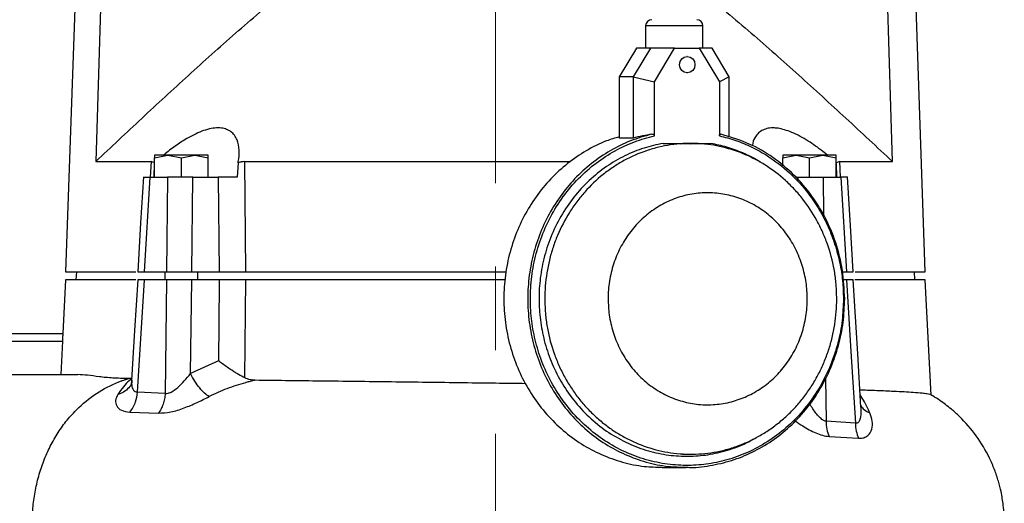
# Model space of a CAD drawing. Units: millimetres. Extents: x -4 to 213, y 0 to 297.
# Drawn here: x 53 to 83, y 190 to 205 of the extents above; entities that cross this region are included whole.
import ezdxf

# ---------------------------------------------------------------- set-up
doc = ezdxf.new("R2010")
doc.units = ezdxf.units.MM
doc.linetypes.add('CENTERX2', pattern=[20.32, 12.7, -2.54, 2.54, -2.54])
doc.layers.add('FORMAT', color=7, linetype='Continuous')
doc.styles.add('SLDTEXTSTYLE0', font='TXT', dxfattribs={"width": 0.605})
doc.dimstyles.new('SLDDIMSTYLE2', dxfattribs={"dimtxt": 2.5, "dimasz": 2.5, "dimexe": 0, "dimexo": 0.0625, "dimtad": 1, "dimlfac": 8, "dimrnd": 1e-09, "dimzin": 12, "dimdsep": 46, "dimtxsty": 'SLDTEXTSTYLE0', "dimblk1": 'CLOSED', "dimblk2": 'CLOSED', "dimsah": 1, "dimcen": 0.09, "dimadec": 0, "dimazin": 3, "dimtfac": 1, "dimtofl": 0, "dimtmove": 0, "dimatfit": 3, "dimldrblk": 'CLOSED', "dimfxl": 0, "dimfrac": 2, "dimtolj": 1, "dimtzin": 12, "dimarcsym": 0})

# ---------------------------------------------------------------- blocks, each defined once
blk = doc.blocks.new('_Closed')
at = {"color": 0, "linetype": 'ByBlock', "lineweight": -2}
for p, q in [((-1, 0.166667), (0, 0)), ((-1, 0.166667), (-1, -0.166667)), ((0, 0), (-1, -0.166667)), ((0, 0), (-1, 0))]:
    blk.add_line(p, q, dxfattribs=at)
blk = doc.blocks.new('_D_7')
at = {"layer": 'FORMAT', "color": 7}
for p, q in [((62.658, 226.322), (19.908, 226.322)), ((20.658, 177.322), (20.658, 226.322)), ((45.54, 177.322), (19.908, 177.322))]:
    blk.add_line(p, q, dxfattribs=at)
at = {"layer": 'FORMAT', "color": 7, "xscale": 2.5, "yscale": 2.5}
for p, rotation in [((20.658, 226.322, -2.736), 89.99999999999997), ((20.658, 177.322, -2.736), 270)]:
    blk.add_blockref('_Closed', p, dxfattribs=dict(at, rotation=rotation))
at = {"layer": 'FORMAT', "color": 7, "insert": (17.435, 199.473), "char_height": 2.5, "attachment_point": 1, "rotation": 90, "style": 'SLDTEXTSTYLE0'}
blk.add_mtext('392', dxfattribs=at)

msp = doc.modelspace()

# ---------------------------------------------------------------- linework, layer by layer
at = {"color": 7, "linetype": 'Continuous', "lineweight": 25}
for p, q in [((79.2257, 200.7927), (78.6982, 217.9736)), ((80.2209, 197.4474), (79.5041, 217.9739)), ((54.3753, 205.4481), (54.0959, 197.4474)), ((55.1521, 205.4479), (55.0087, 200.7927)), ((71.723, 204.9184), (71.723, 204.2351)), ((73.4623, 204.2351), (73.4623, 204.9184)), ((71.4449, 204.2351), (70.9196, 203.3654)), ((71.8724, 204.2351), (71.3471, 203.3654)), ((71.8724, 204.2351), (71.4449, 204.2351)), ((72.602, 204.2351), (71.8724, 204.2351)), ((71.988, 203.2186), (72.602, 204.2351)), ((72.602, 204.2351), (73.3528, 204.2351)), ((73.3528, 204.2351), (73.9669, 203.2186)), ((73.7404, 204.2351), (73.3528, 204.2351)), ((74.2657, 203.3654), (73.7404, 204.2351)), ((72.9881, 203.9866), (72.9774, 203.9866)), ((72.9774, 203.4897), (72.9881, 203.4897)), ((71.3471, 203.3654), (70.9196, 203.3654)), ((70.9196, 203.3654), (70.9196, 201.5094)), ((71.3471, 203.3654), (71.3471, 201.5094)), ((71.3471, 203.3654), (71.988, 203.2186)), ((71.988, 201.5771), (71.988, 203.2186)), ((74.2657, 203.3654), (73.9669, 203.2186)), ((73.9669, 203.2186), (73.9669, 201.5771)), ((74.2657, 201.5402), (74.2657, 203.3654)), ((71.3471, 201.5094), (70.9196, 201.5094)), ((72.2532, 201.3466), (73.7017, 201.3466)), ((72.7936, 201.3338), (72.956, 201.3466)), ((72.956, 201.3466), (73.0643, 201.339)), ((56.8, 200.9123), (57.2063, 200.9849)), ((56.8, 200.9849), (56.8, 200.9123)), ((57.2063, 200.9849), (56.8, 200.9849)), ((56.8, 200.3224), (56.8, 200.9123)), ((57.2063, 200.9849), (57.6125, 200.9123)), ((58.0188, 200.9849), (57.2063, 200.9849)), ((57.6125, 200.9123), (58.0188, 200.9849)), ((57.6125, 200.3224), (57.6125, 200.9123)), ((58.0188, 200.9849), (58.425, 200.9123)), ((58.425, 200.9849), (58.0188, 200.9849)), ((58.425, 200.9123), (58.425, 200.9849)), ((58.425, 200.3224), (58.425, 200.9123)), ((75.8919, 200.9123), (76.2981, 200.9849)), ((75.8919, 200.9849), (75.8919, 200.9123)), ((76.2981, 200.9849), (75.8919, 200.9849)), ((75.8919, 200.6657), (75.8919, 200.9123)), ((76.2981, 200.9849), (76.7044, 200.9123)), ((77.1106, 200.9849), (76.2981, 200.9849)), ((76.7044, 200.9123), (77.1106, 200.9849)), ((76.7044, 200.3224), (76.7044, 200.9123)), ((77.1106, 200.9849), (77.5169, 200.9123)), ((77.5169, 200.9849), (77.1106, 200.9849)), ((77.5169, 200.9123), (77.5169, 200.9849)), ((77.5169, 200.3224), (77.5169, 200.9123)), ((55.0087, 200.7927), (56.6926, 200.7927)), ((56.8005, 200.7594), (56.6926, 200.7927)), ((56.7887, 200.3224), (56.8, 200.7408)), ((59.3376, 200.7594), (59.313, 200.3224)), ((59.5715, 197.4474), (59.539, 200.7927)), ((59.539, 200.7927), (69.4374, 200.7927)), ((77.6243, 200.7927), (77.5164, 200.7594)), ((77.5169, 200.7408), (77.5282, 200.3224)), ((77.6243, 200.7927), (79.2257, 200.7927)), ((56.4873, 197.4474), (56.6641, 200.3224)), ((56.6641, 200.3224), (57.1897, 200.3224)), ((57.1897, 200.3224), (57.1576, 197.4474)), ((57.9259, 197.4474), (57.9617, 200.3224)), ((57.9617, 200.3224), (58.7307, 200.3224)), ((58.7307, 200.3224), (58.7645, 197.4474)), ((76.2744, 200.3224), (76.3552, 200.3224)), ((77.1272, 200.3224), (77.6528, 200.3224)), ((77.6528, 200.3224), (77.8296, 197.4474)), ((54.0959, 197.4474), (56.2328, 197.4474)), ((54.4216, 197.4474), (54.4084, 197.1974)), ((56.4873, 197.4474), (57.1576, 197.4474)), ((57.1125, 197.4474), (57.1125, 197.1974)), ((57.9259, 197.4474), (58.7645, 197.4474)), ((58.1125, 197.1974), (58.1125, 197.4474)), ((59.5715, 197.4474), (67.4882, 197.4474)), ((77.6681, 197.4474), (77.8296, 197.4474)), ((78.0927, 197.4474), (80.2209, 197.4474)), ((79.9084, 197.1974), (79.8953, 197.4474)), ((54.0959, 197.1974), (54.0108, 195.5724)), ((56.2269, 197.1974), (54.0959, 197.1974)), ((56.2778, 193.788), (56.4873, 197.1974)), ((57.1576, 197.1974), (57.1203, 193.7523)), ((57.8913, 194.3521), (57.9259, 197.1974)), ((58.7651, 197.1974), (57.9259, 197.1974)), ((58.7638, 197.0789), (58.7452, 194.7395)), ((58.7651, 197.1974), (58.7638, 197.0789)), ((59.5434, 194.2202), (59.5711, 197.1974)), ((67.4504, 197.1974), (59.5711, 197.1974)), ((77.8296, 197.1974), (77.7263, 197.1974)), ((80.2209, 197.1974), (78.0836, 197.1974)), ((80.4044, 193.6971), (80.2209, 197.1974)), ((47.3105, 195.5724), (54.0141, 195.5724)), ((47.3248, 195.3355), (54.0096, 195.3355)), ((53.9588, 194.3224), (54.0096, 195.3355)), ((58.7452, 194.7395), (57.8913, 194.3521)), ((56.0112, 194.2021), (56.0017, 194.2021)), ((56.1044, 194.2005), (56.0112, 194.202)), ((56.12, 194.2002), (56.023, 194.1303)), ((57.1203, 193.7523), (56.2778, 193.788)), ((78.2583, 193.3478), (78.2593, 193.3295)), ((56.0512, 193.1808), (56.9145, 193.1509)), ((78.097, 192.8433), (77.2057, 192.905)), ((77.2994, 192.4415), (78.1972, 192.3899)), ((72.8472, 191.9045), (73.095, 191.9045)), ((72.2293, 191.5007), (72.956, 191.5007))]:
    msp.add_line(p, q, dxfattribs=at)
at = {"color": 8, "linetype": 'Continuous', "lineweight": 25}
for p, q in [((71.7754, 204.9184), (71.723, 204.9184)), ((73.4623, 204.9184), (71.7754, 204.9184)), ((73.0643, 201.339), (73.0964, 201.3368)), ((56.6926, 200.7927), (56.6689, 200.3199)), ((77.648, 200.3199), (77.6243, 200.7927)), ((76.3563, 200.2308), (76.3552, 200.3224)), ((77.1402, 199.1546), (77.1272, 200.3224)), ((77.1916, 194.2134), (77.2057, 192.905))]:
    msp.add_line(p, q, dxfattribs=at)
at = {"color": 7, "linetype": 'Continuous', "lineweight": 25, "flags": 128}
for points in [[(72.7546, 203.7382), (72.7724, 203.8332), (72.823, 203.9139), (72.8988, 203.9677), (72.9881, 203.9866), (73.0775, 203.9677), (73.1532, 203.9139), (73.2038, 203.8332), (73.2216, 203.7382), (73.2038, 203.6431), (73.1532, 203.5625), (73.0775, 203.5086), (72.9881, 203.4897), (72.8988, 203.5086), (72.823, 203.5625), (72.7724, 203.6431), (72.7546, 203.7382)], [(56.4585, 200.3283), (56.3743, 198.9321), (56.2847, 197.4457)], [(78.0322, 197.4457), (77.948, 198.842), (77.8584, 200.3283)], [(56.2852, 197.2034), (56.1923, 195.6603), (56.1016, 194.1534)], [(78.2649, 193.3298), (78.1672, 194.9543), (78.0318, 197.2035)], [(77.8296, 197.1974), (77.9635, 195.0203), (78.097, 192.8433)]]:
    msp.add_lwpolyline(points, dxfattribs=at)
at = {"color": 7, "linetype": 'Continuous', "lineweight": 25}
for centre, start, end in [((71.9093, 204.9184), 90, 180), ((73.276, 204.9184), 0, 90)]:
    msp.add_arc(centre, 0.1864, start, end, dxfattribs=at)
msp.add_ellipse((73.3376, 196.6255), major_axis=(6.5685, 0), ratio=0.780206, start_param=1.7902142, end_param=1.8786672, dxfattribs=at)
for points, knots in [([(55.0087, 200.7927), (55.4753, 201.2318), (56.4084, 202.1099), (57.8227, 203.4119), (59.2504, 204.7003), (60.2266, 205.5316), (60.7148, 205.9474)], [0, 0, 0, 0, 0.2499081, 0.4998341, 0.7498704, 1, 1, 1, 1]), ([(73.4483, 205.9474), (73.9434, 205.5344), (74.9339, 204.7082), (76.379, 203.4203), (77.8102, 202.1155), (78.7538, 201.2337), (79.2256, 200.7927)], [0, 0, 0, 0, 0.2497467, 0.499661, 0.7498159, 1, 1, 1, 1]), ([(59.3376, 200.7594), (59.3396, 200.7705), (59.3639, 200.9015), (59.3827, 201.1479), (59.3322, 201.4146), (59.2312, 201.5975), (59.1235, 201.7054), (58.989, 201.7785), (58.8562, 201.8112), (58.701, 201.8205), (58.5219, 201.8025), (58.2943, 201.7405), (58.0572, 201.6436), (57.781, 201.5002), (57.4659, 201.2984), (57.2153, 201.1116), (57.0837, 201.0023), (57.0628, 200.9849)], [0, 0, 0, 0, 0.0112646, 0.1328543, 0.2583673, 0.3244023, 0.3918864, 0.4478367, 0.5053083, 0.5388835, 0.6008522, 0.6652011, 0.7270814, 0.7904541, 0.8847447, 0.9816543, 1, 1, 1, 1]), ([(77.2469, 200.9849), (77.1834, 201.0386), (76.9802, 201.2107), (76.6756, 201.4163), (76.3543, 201.598), (76.1148, 201.7063), (75.8937, 201.7785), (75.7218, 201.8113), (75.555, 201.8206), (75.398, 201.8017), (75.244, 201.7398), (75.1244, 201.6433), (75.0253, 201.4977), (74.9709, 201.3702), (74.965, 201.2764), (74.9644, 201.2681)], [0, 0, 0, 0, 0.0686186, 0.2197953, 0.3016356, 0.3833771, 0.452881, 0.5223306, 0.5634663, 0.6408048, 0.7182083, 0.7948928, 0.8716612, 0.9886874, 1, 1, 1, 1]), ([(70.9196, 201.5445), (70.7899, 201.5068), (70.4428, 201.4057), (69.9126, 201.1345), (69.3412, 200.7484), (68.8278, 200.2769), (68.381, 199.7346), (68.01, 199.1308), (67.7221, 198.4778), (67.5228, 197.7884), (67.4162, 197.076), (67.4044, 196.3548), (67.4874, 195.6389), (67.6638, 194.9424), (67.9301, 194.2791), (68.281, 193.6619), (68.7095, 193.1031), (69.2074, 192.6136), (69.7647, 192.2032), (70.3706, 191.879), (71.013, 191.6513), (71.6376, 191.5192), (72.0463, 191.5117), (72.2296, 191.5084)], [0, 0, 0, 0, 0.02921034, 0.078209, 0.12720766, 0.17620633, 0.22520499, 0.27420365, 0.32320231, 0.37220098, 0.42119964, 0.4701983, 0.51919697, 0.56819563, 0.61719429, 0.66619295, 0.71519162, 0.76419028, 0.81318894, 0.8621876, 0.91118627, 0.96018493, 1, 1, 1, 1]), ([(77.7344, 196.6255), (77.7266, 196.4045), (77.7104, 195.9528), (77.5768, 195.2744), (77.3548, 194.5992), (77.0351, 193.9491), (76.6246, 193.3469), (76.1336, 192.8135), (75.5785, 192.3657), (74.9789, 192.0143), (74.3561, 191.7638), (73.7292, 191.6119), (73.1003, 191.5503), (72.4635, 191.5772), (71.8152, 191.6994), (71.1699, 191.9239), (70.5487, 192.2516), (69.973, 192.6769), (69.4624, 193.1876), (69.0319, 193.7661), (68.6914, 194.3911), (68.4442, 195.0405), (68.287, 195.6977), (68.2128, 196.3652), (68.222, 197.0493), (68.3228, 197.7497), (68.521, 198.4469), (68.8172, 199.1179), (69.2053, 199.7399), (69.6734, 200.2925), (70.2044, 200.7605), (70.7789, 201.1319), (71.3746, 201.4122), (71.7864, 201.5229), (71.988, 201.5771)], [0, 0, 0, 0, 0.0290934, 0.059456, 0.0908725, 0.1230714, 0.155735, 0.1885168, 0.221063, 0.2530344, 0.2841272, 0.3140876, 0.3428793, 0.372416, 0.4031567, 0.4348668, 0.4672577, 0.5, 0.5327423, 0.5651332, 0.5968433, 0.627584, 0.6571207, 0.6859124, 0.7158728, 0.7469656, 0.778937, 0.8114832, 0.844265, 0.8769286, 0.9091275, 0.940544, 0.9709066, 1, 1, 1, 1]), ([(71.9078, 201.6275), (71.9196, 201.6284), (71.9386, 201.6299), (71.9623, 201.6209), (71.9767, 201.6093), (71.9853, 201.5954), (71.9878, 201.5842), (71.9879, 201.5781), (71.988, 201.5771)], [0, 0, 0, 0, 0.3349152, 0.5436757, 0.7065241, 0.8404254, 0.9746461, 1, 1, 1, 1]), ([(73.9669, 201.5771), (73.9671, 201.5822), (73.9675, 201.5923), (73.9709, 201.6056), (73.9765, 201.6177), (73.9858, 201.6274), (73.9957, 201.6299), (74.0023, 201.628), (74.0043, 201.6275)], [0, 0, 0, 0, 0.1311378, 0.2622683, 0.3933171, 0.5942751, 0.876006, 1, 1, 1, 1]), ([(73.9669, 201.5771), (74.1327, 201.5338), (74.4682, 201.4462), (74.956, 201.2399), (75.5133, 200.9297), (76.1103, 200.4693), (76.6287, 199.8992), (77.009, 199.3346), (77.278, 198.8159), (77.4857, 198.2758), (77.6303, 197.7252), (77.7184, 197.1746), (77.7291, 196.8071), (77.7344, 196.6255)], [0, 0, 0, 0, 0.0790792, 0.159985, 0.2426, 0.3702613, 0.499908, 0.5863725, 0.6722524, 0.7574, 0.8400065, 0.9209165, 1, 1, 1, 1]), ([(77.5313, 196.6255), (77.5284, 196.4951), (77.5225, 196.2335), (77.4745, 195.8404), (77.3969, 195.4482), (77.2877, 195.0655), (77.1497, 194.6965), (76.9838, 194.3419), (76.7881, 193.9993), (76.5661, 193.6765), (76.3211, 193.377), (76.0543, 193.1008), (75.763, 192.8465), (75.4532, 192.6201), (75.1288, 192.4237), (74.7911, 192.2571), (74.4372, 192.1197), (74.0743, 192.0152), (73.5834, 191.9202), (73.0828, 191.8913), (72.5851, 191.9301), (72.0923, 192.0134), (71.6109, 192.1625), (71.1534, 192.3744), (70.825, 192.563), (70.5132, 192.7794), (70.2161, 193.0259), (69.9406, 193.298), (69.6893, 193.5916), (69.4625, 193.9056), (69.2588, 194.2429), (69.0834, 194.5967), (68.8885, 195.0855), (68.7521, 195.5989), (68.6736, 196.159), (68.6522, 196.5903), (68.674, 197.1513), (68.7574, 197.6774), (68.9023, 198.1856), (69.0868, 198.679), (69.3291, 199.146), (69.6239, 199.5745), (69.9515, 199.9751), (70.3254, 200.3304), (70.7368, 200.631), (71.1705, 200.8936), (71.6339, 201.0972), (72.1156, 201.2358), (72.6066, 201.3309), (73.1072, 201.3598), (73.6048, 201.3209), (74.0977, 201.2377), (74.579, 201.0886), (75.0366, 200.8766), (75.4757, 200.6245), (75.8836, 200.3143), (76.2494, 199.9531), (76.5854, 199.5605), (76.8738, 199.124), (77.1066, 198.6544), (77.3017, 198.1655), (77.437, 197.6521), (77.5181, 197.092), (77.5266, 196.7912), (77.5313, 196.6255)], [0, 0, 0, 0, 0.0131894, 0.0264703, 0.0400401, 0.0537096, 0.066899, 0.0801799, 0.0937497, 0.1074192, 0.1206086, 0.1338895, 0.1474593, 0.1611289, 0.1743182, 0.1875992, 0.2011689, 0.2148385, 0.2280278, 0.2548547, 0.2685242, 0.2817136, 0.3085404, 0.32221, 0.3353994, 0.3486803, 0.3622501, 0.3759196, 0.389109, 0.4023899, 0.4159597, 0.4296292, 0.4428186, 0.4696454, 0.483315, 0.5000716, 0.5132609, 0.5400878, 0.5537573, 0.5669467, 0.5937735, 0.6074431, 0.6206325, 0.6474593, 0.6611289, 0.6743182, 0.7011451, 0.7148146, 0.728004, 0.7548308, 0.7685004, 0.7816897, 0.8085166, 0.8221861, 0.8353755, 0.8622023, 0.8758719, 0.8890612, 0.9158881, 0.9295576, 0.942747, 0.9695738, 0.9832434, 1, 1, 1, 1]), ([(59.539, 200.7927), (59.5074, 200.7913), (59.443, 200.7884), (59.3732, 200.7692), (59.3376, 200.7594)], [0, 0, 0, 0, 0.4901618, 1, 1, 1, 1]), ([(56.4595, 200.3224), (56.4667, 200.3224), (56.4813, 200.3224), (56.5763, 200.3224), (56.6481, 200.3224), (56.6641, 200.3224)], [0, 0, 0, 0, 0.42870093, 0.87239449, 1, 1, 1, 1]), ([(57.9617, 200.3224), (57.8797, 200.3224), (57.7157, 200.3224), (57.4613, 200.3224), (57.2882, 200.3224), (57.2077, 200.3224), (57.1897, 200.3224)], [0, 0, 0, 0, 0.30421201, 0.60842898, 0.91253859, 1, 1, 1, 1]), ([(59.313, 200.3224), (59.2781, 200.3224), (59.2077, 200.3224), (59.0866, 200.3224), (58.9511, 200.3224), (58.8277, 200.3224), (58.7556, 200.3224), (58.7307, 200.3224)], [0, 0, 0, 0, 0.1841347, 0.3712202, 0.6158023, 0.867474, 1, 1, 1, 1]), ([(76.3552, 200.3224), (76.4372, 200.3224), (76.6012, 200.3224), (76.8556, 200.3224), (77.0287, 200.3224), (77.1092, 200.3224), (77.1272, 200.3224)], [0, 0, 0, 0, 0.3042116, 0.6084288, 0.9125385, 1, 1, 1, 1]), ([(77.8574, 200.3224), (77.8502, 200.3224), (77.8356, 200.3224), (77.7406, 200.3224), (77.6688, 200.3224), (77.6528, 200.3224)], [0, 0, 0, 0, 0.42870093, 0.87239449, 1, 1, 1, 1]), ([(70.5812, 196.6255), (70.5833, 196.7152), (70.5873, 196.8945), (70.6201, 197.1616), (70.6723, 197.425), (70.7453, 197.6828), (70.8687, 198.0159), (71.0306, 198.3308), (71.2268, 198.6199), (71.3901, 198.8228), (71.5687, 199.0107), (71.7612, 199.1821), (72.0351, 199.3876), (72.3321, 199.556), (72.6451, 199.6831), (72.8861, 199.7574), (73.1321, 199.8102), (73.4648, 199.8516), (73.8013, 199.8486), (74.1333, 199.8014), (74.3785, 199.7443), (74.6183, 199.6657), (74.9292, 199.5332), (75.2235, 199.3597), (75.4939, 199.1496), (75.6836, 198.975), (75.8591, 198.7842), (76.0192, 198.5787), (76.2108, 198.2865), (76.3676, 197.9697), (76.4856, 197.6363), (76.5543, 197.3795), (76.6015, 197.1244), (76.6288, 196.8725), (76.6381, 196.6183), (76.6277, 196.3565), (76.5962, 196.0894), (76.5437, 195.826), (76.4708, 195.5682), (76.3473, 195.2351), (76.1854, 194.9201), (75.989, 194.6309), (75.8256, 194.4278), (75.6469, 194.24), (75.4542, 194.0684), (75.1804, 193.863), (74.8833, 193.6948), (74.5704, 193.5678), (74.3294, 193.4935), (74.0835, 193.4407), (73.7509, 193.3994), (73.4144, 193.4024), (73.0825, 193.4496), (72.8375, 193.5068), (72.5977, 193.5854), (72.2868, 193.7179), (71.9925, 193.8914), (71.7221, 194.1015), (71.5323, 194.2762), (71.3568, 194.467), (71.1967, 194.6726), (71.0051, 194.9648), (70.8484, 195.2816), (70.7303, 195.6151), (70.662, 195.8719), (70.5979, 196.2077), (70.5878, 196.4611), (70.5812, 196.6255)], [0, 0, 0, 0, 0.0132946, 0.0265891, 0.0398837, 0.0531782, 0.0664728, 0.0929296, 0.1061236, 0.1193176, 0.1325117, 0.1457057, 0.1588998, 0.1853449, 0.1985331, 0.2117213, 0.2249096, 0.2380978, 0.2645415, 0.2777289, 0.2909164, 0.3041038, 0.3172912, 0.343725, 0.3569077, 0.3700902, 0.3832728, 0.3964554, 0.409638, 0.4360717, 0.4492543, 0.4624369, 0.4756195, 0.4877785, 0.5000089, 0.5133035, 0.526598, 0.5398926, 0.5531872, 0.5664818, 0.5929511, 0.6061514, 0.6193518, 0.6325521, 0.6457524, 0.6589527, 0.6853899, 0.6985742, 0.7117584, 0.7249427, 0.7381269, 0.764564, 0.7777483, 0.7909326, 0.8041168, 0.817301, 0.8437381, 0.8569224, 0.8701066, 0.8832909, 0.8964751, 0.9096593, 0.9360963, 0.9492806, 0.9624648, 0.9756491, 1, 1, 1, 1]), ([(56.2857, 197.4474), (56.2869, 197.4474), (56.2895, 197.4474), (56.3139, 197.4474), (56.3654, 197.4474), (56.4327, 197.4474), (56.4873, 197.4474)], [0, 0, 0, 0, 0.1987309, 0.4196396, 0.529806, 1, 1, 1, 1]), ([(57.1576, 197.4474), (57.2246, 197.4474), (57.3247, 197.4474), (57.4843, 197.4474), (57.5867, 197.4474), (57.6917, 197.4474), (57.8, 197.4474), (57.8835, 197.4474), (57.9259, 197.4474)], [0, 0, 0, 0, 0.30541652, 0.45648007, 0.6073546, 0.68259508, 0.83886658, 1, 1, 1, 1]), ([(58.7645, 197.4474), (58.8354, 197.4474), (59.0009, 197.4474), (59.2755, 197.4474), (59.4707, 197.4474), (59.5613, 197.4474), (59.5715, 197.4474)], [0, 0, 0, 0, 0.2604055, 0.6080509, 0.9558112, 1, 1, 1, 1]), ([(77.8296, 197.4474), (77.8814, 197.4474), (77.9587, 197.4474), (78.0126, 197.4474), (78.0279, 197.4474), (78.0339, 197.4474), (78.0321, 197.4474), (78.0321, 197.4474)], [0, 0, 0, 0, 0.4471853, 0.6683699, 0.8892776, 0.9994434, 1, 1, 1, 1]), ([(56.4873, 197.1974), (56.4604, 197.1974), (56.4058, 197.1974), (56.3457, 197.1974), (56.3047, 197.1974), (56.2847, 197.1974), (56.2867, 197.1974), (56.2874, 197.1974)], [0, 0, 0, 0, 0.2163804, 0.4390194, 0.6553967, 0.878055, 1, 1, 1, 1]), ([(57.1576, 197.1974), (57.0854, 197.1974), (56.9346, 197.1974), (56.7109, 197.1974), (56.5618, 197.1974), (56.4873, 197.1974)], [0, 0, 0, 0, 0.3151019, 0.65746655, 1, 1, 1, 1]), ([(57.9259, 197.1974), (57.8439, 197.1974), (57.6799, 197.1974), (57.4255, 197.1974), (57.254, 197.1974), (57.1744, 197.1974), (57.1576, 197.1974)], [0, 0, 0, 0, 0.3060798, 0.6121642, 0.9181494, 1, 1, 1, 1]), ([(59.5711, 197.1974), (59.5089, 197.1974), (59.3627, 197.1974), (59.0928, 197.1974), (58.882, 197.1974), (58.7774, 197.1974), (58.7651, 197.1974)], [0, 0, 0, 0, 0.25789766, 0.60574548, 0.95366148, 1, 1, 1, 1]), ([(78.0307, 197.1974), (78.0236, 197.1974), (78.009, 197.1974), (77.9147, 197.1974), (77.8444, 197.1974), (77.8296, 197.1974)], [0, 0, 0, 0, 0.4325554, 0.880243, 1, 1, 1, 1]), ([(72.9564, 191.5084), (72.9985, 191.506), (73.2657, 191.4907), (73.7581, 191.5608), (74.4168, 191.723), (75.047, 191.9907), (75.636, 192.3471), (76.1722, 192.7885), (76.6452, 193.3052), (77.0454, 193.8873), (77.3656, 194.5232), (77.5973, 195.2006), (77.7444, 195.906), (77.7627, 196.3857), (77.7718, 196.6255)], [0, 0, 0, 0, 0.0167532, 0.1061393, 0.1955254, 0.2849114, 0.3742975, 0.4636836, 0.5530696, 0.6424557, 0.7318418, 0.8212279, 0.9106139, 1, 1, 1, 1]), ([(77.7718, 196.6255), (77.7738, 196.6255), (77.7779, 196.6255), (77.7692, 196.6255), (77.754, 196.6255), (77.741, 196.6255), (77.7344, 196.6255)], [0, 0, 0, 0, 0.27965747, 0.55920266, 0.77967329, 1, 1, 1, 1]), ([(54.0096, 195.3355), (54.0109, 195.3634), (54.0135, 195.4192), (54.0154, 195.4917), (54.0159, 195.5449), (54.0152, 195.5695), (54.0144, 195.5717), (54.0141, 195.5724)], [0, 0, 0, 0, 0.2220501, 0.4441108, 0.6659435, 0.8876969, 1, 1, 1, 1]), ([(59.5434, 194.2202), (59.4796, 194.2538), (59.3861, 194.303), (59.2503, 194.3858), (59.1364, 194.4588), (59.0049, 194.5478), (58.8704, 194.6442), (58.7847, 194.7094), (58.7452, 194.7395)], [0, 0, 0, 0, 0.2496246, 0.3653101, 0.4997779, 0.6664774, 0.8461297, 1, 1, 1, 1]), ([(50.062, 194.3224), (50.4141, 194.3224), (51.1184, 194.3224), (52.1245, 194.3224), (53.0904, 194.3224), (53.6879, 194.3224), (53.9866, 194.3224)], [0, 0, 0, 0, 0.25, 0.5, 0.75, 1, 1, 1, 1]), ([(53.9866, 194.3224), (54.0679, 194.3224), (54.2304, 194.3224), (54.3883, 194.3224), (54.4672, 194.3224)], [0, 0, 0, 0, 0.5, 1, 1, 1, 1]), ([(56.0017, 194.2021), (55.8413, 194.2053), (55.5196, 194.2118), (55.1099, 194.2549), (54.7496, 194.3065), (54.5615, 194.3171), (54.4672, 194.3224)], [0, 0, 0, 0, 0.2466863, 0.4948252, 0.7467394, 1, 1, 1, 1]), ([(57.1203, 193.7523), (57.1491, 193.7519), (57.2075, 193.7509), (57.3436, 193.8058), (57.5158, 193.9361), (57.7101, 194.1342), (57.8297, 194.2781), (57.8913, 194.3521)], [0, 0, 0, 0, 0.1061801, 0.2158188, 0.4548084, 0.7194239, 1, 1, 1, 1]), ([(58.4561, 193.6531), (58.4114, 193.6824), (58.3221, 193.7412), (58.1698, 193.9086), (58.0191, 194.1161), (57.9339, 194.2735), (57.8913, 194.3521)], [0, 0, 0, 0, 0.2499923, 0.4999897, 0.7499923, 1, 1, 1, 1]), ([(59.8607, 194.1493), (59.8067, 194.152), (59.6968, 194.1575), (59.5951, 194.1991), (59.5434, 194.2202)], [0, 0, 0, 0, 0.4916752, 1, 1, 1, 1]), ([(54.4923, 193.32), (54.6928, 193.4936), (55.0936, 193.8408), (55.5618, 194.0366), (55.7958, 194.1345)], [0, 0, 0, 0, 0.5000626, 1, 1, 1, 1]), ([(56.023, 194.1303), (55.9659, 194.0772), (55.852, 193.9713), (55.7385, 193.8032), (55.6818, 193.7194)], [0, 0, 0, 0, 0.5012786, 1, 1, 1, 1]), ([(55.7958, 194.1345), (55.7958, 194.1345), (55.7958, 194.1345), (55.7957, 194.1345), (55.7957, 194.1345), (55.7957, 194.1345), (55.796, 194.1345), (55.7965, 194.1345), (55.7972, 194.1345), (55.7976, 194.1346), (55.7979, 194.1346), (55.7982, 194.1347), (55.7997, 194.1351), (55.8008, 194.1356), (55.8026, 194.1362), (55.8093, 194.1386), (55.8168, 194.1412), (55.8497, 194.1526), (55.9123, 194.1735), (55.9749, 194.1916), (56.0112, 194.2021)], [0, 0, 0, 0, 0.0001745, 0.0003477, 0.0005408, 0.0007693, 0.0021742, 0.0077759, 0.0108699, 0.0132135, 0.0141648, 0.0150217, 0.0158444, 0.0323726, 0.0333238, 0.0412348, 0.1260236, 0.1388001, 0.5005896, 1, 1, 1, 1]), ([(56.1014, 194.1495), (56.0998, 194.1177), (56.0965, 194.0491), (56.066, 193.9925), (56.0496, 193.962)], [0, 0, 0, 0, 0.4628999, 1, 1, 1, 1]), ([(59.5577, 194.0765), (59.368, 194.0204), (58.9896, 193.9086), (58.6336, 193.7381), (58.4561, 193.6531)], [0, 0, 0, 0, 0.5013832, 1, 1, 1, 1]), ([(59.8607, 194.1493), (59.8099, 194.1381), (59.7177, 194.1177), (59.617, 194.0923), (59.5669, 194.079), (59.5577, 194.0765)], [0, 0, 0, 0, 0.4999976, 0.907704, 1, 1, 1, 1]), ([(68.0815, 194.0453), (67.7753, 194.0494), (67.0909, 194.0585), (66.0395, 194.0721), (64.9355, 194.0864), (63.8498, 194.1001), (62.7745, 194.1131), (61.7443, 194.1257), (60.7655, 194.1379), (60.1629, 194.1455), (59.8607, 194.1493)], [0, 0, 0, 0, 0.1062665, 0.2375663, 0.3642129, 0.4917392, 0.6220401, 0.7533, 0.8762476, 1, 1, 1, 1]), ([(55.6818, 193.7194), (55.6529, 193.6584), (55.5945, 193.5352), (55.6333, 193.3642), (55.7679, 193.2217), (55.9554, 193.1946), (56.0512, 193.1808)], [0, 0, 0, 0, 0.2391473, 0.4823788, 0.7354468, 1, 1, 1, 1]), ([(56.0512, 193.1808), (56.1175, 193.2791), (56.236, 193.4549), (56.265, 193.6861), (56.2778, 193.788)], [0, 0, 0, 0, 0.5592143, 1, 1, 1, 1]), ([(57.1203, 193.7523), (57.115, 193.6957), (57.1043, 193.5823), (57.0601, 193.4214), (56.9984, 193.2729), (56.9424, 193.1916), (56.9145, 193.1509)], [0, 0, 0, 0, 0.2499979, 0.4999972, 0.7499979, 1, 1, 1, 1]), ([(56.9145, 193.1509), (57.0372, 193.1574), (57.2778, 193.1701), (57.6911, 193.3016), (58.0887, 193.4681), (58.3345, 193.5919), (58.4561, 193.6531)], [0, 0, 0, 0, 0.2648304, 0.519051, 0.7622194, 1, 1, 1, 1]), ([(80.3924, 193.7081), (80.3833, 193.7119), (80.3602, 193.7217), (80.2762, 193.7374), (80.1166, 193.7569), (79.8874, 193.7758), (79.5894, 193.7942), (79.303, 193.8089), (78.935, 193.8255), (78.593, 193.8393), (78.3081, 193.849), (78.2335, 193.8515)], [0, 0, 0, 0, 0.07417242, 0.18953075, 0.30533769, 0.46186631, 0.58091765, 0.70046274, 0.78096448, 0.94269621, 1, 1, 1, 1]), ([(82.6236, 189.8224), (82.6177, 189.9982), (82.6071, 190.3156), (82.5349, 190.7353), (82.4436, 191.0983), (82.3283, 191.4401), (82.1241, 191.9111), (81.7899, 192.4703), (81.3752, 192.9506), (81.0431, 193.2504), (80.8415, 193.4113), (80.6535, 193.545), (80.506, 193.6447), (80.4118, 193.6952), (80.3913, 193.7062)], [0, 0, 0, 0, 0.1126153, 0.2033344, 0.272094, 0.3520459, 0.4338033, 0.6001791, 0.7665417, 0.8375347, 0.8862597, 0.9314307, 0.9851299, 1, 1, 1, 1]), ([(53.0841, 189.8224), (53.0885, 189.9894), (53.0975, 190.3233), (53.1707, 190.8179), (53.2862, 191.3003), (53.4471, 191.7643), (53.6502, 192.2044), (53.8939, 192.6142), (54.1723, 192.9926), (54.3856, 193.2109), (54.4922, 193.3201)], [0, 0, 0, 0, 0.1249997, 0.2500049, 0.3750009, 0.5000022, 0.6250015, 0.7500019, 0.8750005, 1, 1, 1, 1]), ([(78.1972, 192.3899), (78.2528, 192.3916), (78.3621, 192.3951), (78.5127, 192.482), (78.6096, 192.6559), (78.625, 192.9046), (78.5655, 193.0767), (78.536, 193.1619)], [0, 0, 0, 0, 0.140078, 0.2758375, 0.5277343, 0.7661587, 1, 1, 1, 1]), ([(77.2057, 192.905), (77.2099, 192.8219), (77.2183, 192.6558), (77.2724, 192.513), (77.2994, 192.4415)], [0, 0, 0, 0, 0.5000001, 1, 1, 1, 1]), ([(78.097, 192.8433), (78.1019, 192.7623), (78.1116, 192.6003), (78.1687, 192.46), (78.1972, 192.3899)], [0, 0, 0, 0, 0.4999982, 1, 1, 1, 1])]:
    msp.add_open_spline(points, degree=3, knots=knots, dxfattribs=at)
at = {"color": 8, "linetype": 'Continuous', "lineweight": 25}
for points, knots in [([(71.9078, 201.6275), (71.6899, 201.5658), (71.2539, 201.4423), (70.6389, 201.136), (70.0681, 200.748), (69.5545, 200.277), (69.1078, 199.7346), (68.7368, 199.1308), (68.4489, 198.4778), (68.2496, 197.7884), (68.143, 197.076), (68.1311, 196.3548), (68.2142, 195.6389), (68.3906, 194.9424), (68.6569, 194.2791), (69.0078, 193.6619), (69.4363, 193.1031), (69.9342, 192.6136), (70.4915, 192.2032), (71.0973, 191.879), (71.7398, 191.6513), (72.3644, 191.5192), (72.7731, 191.5117), (72.9564, 191.5084)], [0, 0, 0, 0, 0.0480479, 0.0960958, 0.1441436, 0.1921915, 0.2402394, 0.2882873, 0.3363351, 0.384383, 0.4324309, 0.4804788, 0.5285266, 0.5765745, 0.6246224, 0.6726703, 0.7207181, 0.768766, 0.8168139, 0.8648618, 0.9129096, 0.9609575, 1, 1, 1, 1]), ([(72.2532, 201.3466), (72.0589, 201.3046), (71.6619, 201.2189), (71.0824, 200.9794), (70.5195, 200.6509), (69.9946, 200.2273), (69.5271, 199.7192), (69.1343, 199.1406), (68.8287, 198.5111), (68.6168, 197.8528), (68.499, 197.188), (68.4698, 196.536), (68.5214, 195.8973), (68.6531, 195.2657), (68.8718, 194.6387), (69.1812, 194.0322), (69.5787, 193.4681), (70.0554, 192.9672), (70.5968, 192.5472), (71.184, 192.2206), (71.7963, 191.9934), (72.4131, 191.8646), (73.0199, 191.8284), (73.6211, 191.8759), (74.2189, 192.0162), (74.6865, 192.1805), (74.9355, 192.328), (74.9994, 192.3659)], [0, 0, 0, 0, 0.0383408, 0.0783904, 0.1198613, 0.1623887, 0.2055441, 0.2488595, 0.2918562, 0.3340763, 0.3751104, 0.4146182, 0.4525532, 0.4914904, 0.5320497, 0.5739169, 0.6167037, 0.6599656, 0.7032276, 0.7460144, 0.7878816, 0.8284409, 0.8673781, 0.9053131, 0.9448209, 0.985855, 1, 1, 1, 1]), ([(75.2252, 200.7622), (75.1981, 200.7807), (75.0245, 200.8995), (74.6773, 201.0606), (74.1959, 201.2441), (73.8651, 201.3127), (73.7017, 201.3466)], [0, 0, 0, 0, 0.0593223, 0.3801127, 0.6938504, 1, 1, 1, 1]), ([(56.0477, 193.9652), (56.0022, 193.9109), (55.9071, 193.7972), (55.7591, 193.7461), (55.6818, 193.7194)], [0, 0, 0, 0, 0.4775225, 1, 1, 1, 1]), ([(56.1069, 194.1576), (56.1031, 194.1069), (56.0948, 193.9934), (56.1353, 193.8708), (56.2043, 193.8007), (56.2537, 193.7922), (56.2778, 193.788)], [0, 0, 0, 0, 0.2993959, 0.6688953, 0.8383424, 1, 1, 1, 1]), ([(78.536, 193.1619), (78.4825, 193.2778), (78.3866, 193.4855), (78.2866, 193.6377), (78.2424, 193.7049)], [0, 0, 0, 0, 0.558151, 1, 1, 1, 1]), ([(77.2057, 192.905), (77.1896, 192.908), (77.1568, 192.9142), (77.0864, 192.953), (76.9595, 193.0666), (76.8288, 193.239), (76.7404, 193.3787), (76.7096, 193.4274)], [0, 0, 0, 0, 0.08283032, 0.16907161, 0.35588935, 0.77561909, 1, 1, 1, 1]), ([(78.2593, 193.3295), (78.2635, 193.2753), (78.2747, 193.1326), (78.2496, 192.9607), (78.1877, 192.863), (78.139, 192.8395), (78.1109, 192.842), (78.097, 192.8433)], [0, 0, 0, 0, 0.249559, 0.6573857, 0.8357136, 0.9185475, 1, 1, 1, 1]), ([(78.2621, 193.3767), (78.2925, 193.3343), (78.359, 193.2416), (78.4738, 193.1899), (78.536, 193.1619)], [0, 0, 0, 0, 0.4576622, 1, 1, 1, 1]), ([(76.2663, 192.9154), (76.3424, 192.8637), (76.5469, 192.7248), (76.8307, 192.5714), (77.1035, 192.467), (77.2332, 192.4501), (77.2994, 192.4415)], [0, 0, 0, 0, 0.220624, 0.5930448, 0.7923236, 1, 1, 1, 1])]:
    msp.add_open_spline(points, degree=3, knots=knots, dxfattribs=at)
at = {"color": 7, "linetype": 'Continuous', "lineweight": 25}
msp.add_open_spline([(77.7718, 196.6255), (77.7585, 196.9141), (77.732, 197.4912), (77.5196, 198.3323), (77.1871, 199.1248), (76.7314, 199.8459), (76.1692, 200.4761), (75.5147, 200.994), (74.7896, 201.3977), (74.266, 201.5509), (74.0043, 201.6275)], degree=3, dxfattribs=at)
at = {"layer": 'FORMAT', "color": 7, "linetype": 'CENTERX2', "lineweight": 18}
msp.add_line((67.1584, 179.8224), (67.1584, 206.7155), dxfattribs=at)

# ---------------------------------------------------------------- dimensions: what is measured, and where the dimension line sits
at = {"layer": 'FORMAT', "color": 7}
dim = msp.add_linear_dim(base=(20.658, 226.3224), p1=(46.5399, 177.3224), p2=(63.6584, 226.3224), angle=90, dimstyle='SLDDIMSTYLE2', dxfattribs=at)
dim.commit()
dim.dimension.update_dxf_attribs({"geometry": '_D_7', "text_midpoint": (20.658, 201.8224), "dimtype": 160})

doc.saveas('drawing.dxf')
